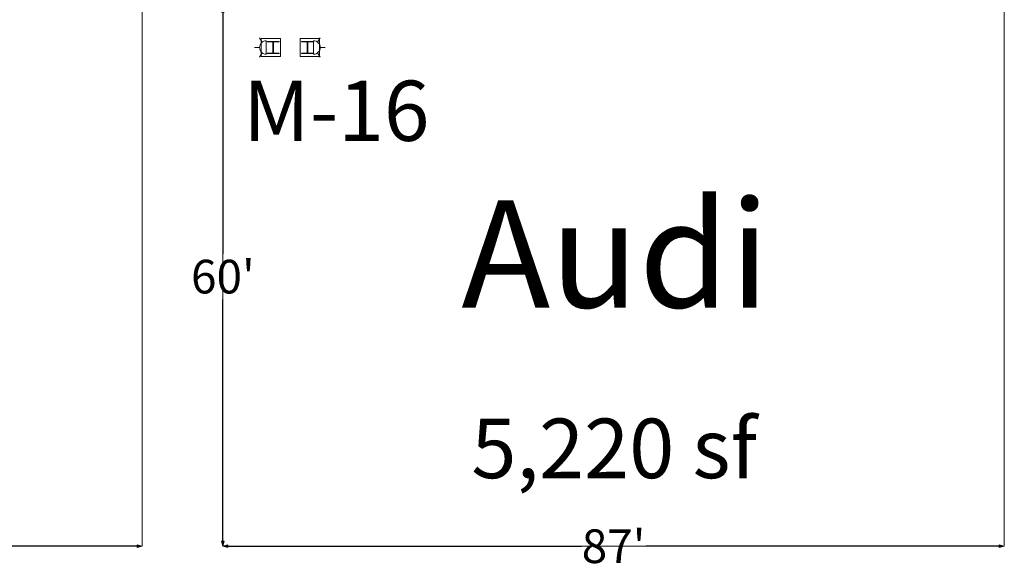
# Model space of a CAD drawing. Units: feet. Extents: x 20 to 1049, y 18 to 846.
# Drawn here: x 419 to 528, y 569 to 630 of the extents above; entities that cross this region are included whole.
import ezdxf

# ---------------------------------------------------------------- set-up
doc = ezdxf.new("R2010")
doc.units = ezdxf.units.FT
doc.header["$LTSCALE"] = 40
doc.header["$MEASUREMENT"] = 0
doc.layers.get('0').update_dxf_attribs({"lineweight": 15})
for name, color, linetype, lineweight in [('Dimension', 7, 'Continuous', 5), ('PLAN', 7, 'Continuous', 15), ('UTIL', 7, 'Continuous', 15)]:
    doc.layers.add(name, color=color, linetype=linetype, lineweight=lineweight)
doc.styles.add('Times', font='Times')
doc.styles.add('Times New Roman', font='Times New Roman.ttf')
doc.dimstyles.new('Plan Dim', dxfattribs={"dimtxt": 4.470486, "dimasz": 0.556641, "dimexe": 0, "dimexo": 0, "dimgap": 0, "dimtad": 0, "dimtih": 1, "dimtoh": 1, "dimdec": 1, "dimzin": 4, "dimdsep": 46, "dimtxsty": 'Times', "dimblk": 'VW_FILLEDARROW', "dimblk1": 'VW_FILLEDARROW', "dimblk2": 'VW_FILLEDARROW', "dimcen": 0, "dimse1": 1, "dimse2": 1, "dimadec": 0, "dimazin": 0, "dimtfac": 1, "dimtdec": 1, "dimtix": 1, "dimtofl": 0, "dimtmove": 0, "dimatfit": 0, "dimldrblk": 'VW_FILLEDARROW', "dimfxl": 1, "dimfrac": 2, "dimtolj": 1, "dimtzin": 4, "dimarcsym": 0})

# ---------------------------------------------------------------- blocks, each defined once
blk = doc.blocks.new('Group-489-1')
at = {"color": 0, "lineweight": 15, "transparency": 33554687}
blk.add_polyline3d([(-114.37633, 123.23717, 0), (-114.37633, 123.27875, 0), (-113.77217, 123.27875, 0), (-113.76817, 123.27917, 0), (-113.76417, 123.28033, 0), (-113.76058, 123.28225, 0), (-113.7575, 123.28492, 0), (-113.75483, 123.288, 0), (-113.753, 123.29158, 0), (-113.75175, 123.29558, 0), (-113.75133, 123.29958, 0), (-113.75133, 123.29967, 0), (-113.75133, 124.508, 0), (-113.75133, 124.50808, 0), (-113.75175, 124.51208, 0), (-113.753, 124.51608, 0), (-113.75483, 124.51967, 0), (-113.7575, 124.52275, 0), (-113.76058, 124.52542, 0), (-113.76417, 124.52733, 0), (-113.76817, 124.5285, 0), (-113.77217, 124.52892, 0), (-114.37633, 124.52892, 0), (-114.37633, 124.5705, 0), (-113.043, 124.5705, 0), (-113.043, 124.52892, 0), (-113.64708, 124.52892, 0), (-113.65108, 124.5285, 0), (-113.65508, 124.52733, 0), (-113.65867, 124.52542, 0), (-113.66175, 124.52275, 0), (-113.66442, 124.51967, 0), (-113.66633, 124.51608, 0), (-113.6675, 124.51208, 0), (-113.66792, 124.50808, 0), (-113.66792, 124.508, 0), (-113.66792, 123.29967, 0), (-113.66792, 123.29958, 0), (-113.6675, 123.29558, 0), (-113.66633, 123.29158, 0), (-113.66442, 123.288, 0), (-113.66175, 123.28492, 0), (-113.65867, 123.28225, 0), (-113.65508, 123.28033, 0), (-113.65108, 123.27917, 0), (-113.64708, 123.27875, 0), (-113.043, 123.27875, 0), (-113.043, 123.23717, 0), (-114.37633, 123.23717, 0), (-114.37633, 123.23717, 0)], dxfattribs=at)
blk = doc.blocks.new('Group-490-1')
at = {"color": 0, "lineweight": 15, "transparency": 33554687}
blk.add_polyline3d([(-118.20967, 123.23717, 0), (-118.20967, 123.27875, 0), (-117.6055, 123.27875, 0), (-117.6015, 123.27917, 0), (-117.5975, 123.28033, 0), (-117.59392, 123.28225, 0), (-117.59083, 123.28492, 0), (-117.58817, 123.288, 0), (-117.58633, 123.29158, 0), (-117.58508, 123.29558, 0), (-117.58467, 123.29958, 0), (-117.58467, 123.29967, 0), (-117.58467, 124.508, 0), (-117.58467, 124.50808, 0), (-117.58508, 124.51208, 0), (-117.58633, 124.51608, 0), (-117.58817, 124.51967, 0), (-117.59083, 124.52275, 0), (-117.59392, 124.52542, 0), (-117.5975, 124.52733, 0), (-117.6015, 124.5285, 0), (-117.6055, 124.52892, 0), (-118.20967, 124.52892, 0), (-118.20967, 124.5705, 0), (-116.87633, 124.5705, 0), (-116.87633, 124.52892, 0), (-117.48042, 124.52892, 0), (-117.48442, 124.5285, 0), (-117.48842, 124.52733, 0), (-117.492, 124.52542, 0), (-117.49508, 124.52275, 0), (-117.49775, 124.51967, 0), (-117.49967, 124.51608, 0), (-117.50083, 124.51208, 0), (-117.50125, 124.50808, 0), (-117.50125, 124.508, 0), (-117.50125, 123.29967, 0), (-117.50125, 123.29958, 0), (-117.50083, 123.29558, 0), (-117.49967, 123.29158, 0), (-117.49775, 123.288, 0), (-117.49508, 123.28492, 0), (-117.492, 123.28225, 0), (-117.48842, 123.28033, 0), (-117.48442, 123.27917, 0), (-117.48042, 123.27875, 0), (-116.87633, 123.27875, 0), (-116.87633, 123.23717, 0), (-118.20967, 123.23717, 0), (-118.20967, 123.23717, 0)], dxfattribs=at)
blk = doc.blocks.new('STROBE')
at = {"color": 0, "lineweight": 5, "transparency": 33554687}
for points in [[(0.00258, 0.81383, 0), (0.00258, 1.36333, 0)], [(-0.60633, 0.504, 0), (-1.08217, 0.77867, 0)], [(0.75, 0.04167, 0), (0.73558, 0.18783, 0), (0.693, 0.32858, 0), (0.62367, 0.45825, 0), (0.53042, 0.57192, 0), (0.41675, 0.66525, 0), (0.28708, 0.73458, 0), (0.14633, 0.77725, 0), (0, 0.79167, 0), (-0.14633, 0.77725, 0), (-0.28708, 0.73458, 0), (-0.41675, 0.66525, 0), (-0.53042, 0.57192, 0), (-0.62367, 0.45825, 0), (-0.693, 0.32858, 0), (-0.73567, 0.18783, 0), (-0.75, 0.04167, 0), (0.75, 0.04167, 0), (0.75, 0.04167, 0)], [(0.6115, 0.504, 0), (1.08742, 0.77867, 0)]]:
    blk.add_polyline3d(points, dxfattribs=at)
blk = doc.blocks.new('VW_FILLEDARROW')
at = {"linetype": 'Continuous', "lineweight": 0, "transparency": 16777216}
blk.add_hatch(color=0, dxfattribs=at).paths.add_polyline_path([(-1, 0.27), (0, 0), (-1, -0.27)])
at = {"color": 0, "linetype": 'Continuous', "lineweight": 5, "transparency": 16777216, "flags": 128}
blk.add_lwpolyline([(-1, 0.27), (0, 0), (-1, -0.27)], close=True, dxfattribs=at)
blk = doc.blocks.new('*D582')
at = {"layer": 'Dimension', "color": 0, "linetype": 'Continuous', "lineweight": -2, "transparency": 33554687}
for p, q in [((332.8, 571), (377.41, 571)), ((431.69, 571), (387.07, 571))]:
    blk.add_line(p, q, dxfattribs=at)
at = {"layer": 'Dimension', "color": 0, "lineweight": -2, "xscale": 0.556640625, "yscale": 0.556640625, "zscale": 0.556640625, "rotation": 180}
blk.add_blockref('VW_FILLEDARROW', (332.24, 571), dxfattribs=at)
at = {"layer": 'Dimension', "color": 0, "lineweight": -2, "xscale": 0.556640625, "yscale": 0.556640625, "zscale": 0.556640625}
blk.add_blockref('VW_FILLEDARROW', (432.24, 571), dxfattribs=at)
at = {"layer": 'Dimension', "color": 0, "lineweight": 18, "transparency": 33554687, "insert": (382.24, 571), "char_height": 3.747, "attachment_point": 5, "style": 'Times New Roman'}
blk.add_mtext("\\A1;100'", dxfattribs=at)
blk = doc.blocks.new('*D583')
at = {"layer": 'Dimension', "color": 0, "linetype": 'Continuous', "lineweight": -2, "transparency": 33554687}
for p, q in [((441.24, 630.44), (441.24, 603.53)), ((441.24, 571.56), (441.24, 598.47))]:
    blk.add_line(p, q, dxfattribs=at)
at = {"layer": 'Dimension', "color": 0, "lineweight": -2, "xscale": 0.556640625, "yscale": 0.556640625, "zscale": 0.556640625}
for p, rotation in [((441.24, 631), 90), ((441.24, 571), 270)]:
    blk.add_blockref('VW_FILLEDARROW', p, dxfattribs=dict(at, rotation=rotation))
at = {"layer": 'Dimension', "color": 0, "lineweight": 18, "transparency": 33554687, "insert": (441.24, 601), "char_height": 3.747, "attachment_point": 5, "style": 'Times New Roman'}
blk.add_mtext("\\A1;60'", dxfattribs=at)
blk = doc.blocks.new('*D606')
at = {"layer": 'Dimension', "color": 0, "linetype": 'Continuous', "lineweight": -2, "transparency": 33554687}
for p, q in [((441.8, 571), (481.15, 571)), ((527.69, 571), (488.33, 571))]:
    blk.add_line(p, q, dxfattribs=at)
at = {"layer": 'Dimension', "color": 0, "lineweight": -2, "xscale": 0.556640625, "yscale": 0.556640625, "zscale": 0.556640625, "rotation": 180}
blk.add_blockref('VW_FILLEDARROW', (441.24, 571), dxfattribs=at)
at = {"layer": 'Dimension', "color": 0, "lineweight": -2, "xscale": 0.556640625, "yscale": 0.556640625, "zscale": 0.556640625}
blk.add_blockref('VW_FILLEDARROW', (528.24, 571), dxfattribs=at)
at = {"layer": 'Dimension', "color": 0, "lineweight": 18, "transparency": 33554687, "insert": (484.74, 571), "char_height": 3.747, "attachment_point": 5, "style": 'Times New Roman'}
blk.add_mtext("\\A1;87'", dxfattribs=at)

msp = doc.modelspace()

# ---------------------------------------------------------------- linework, layer by layer
at = {"layer": 'PLAN', "linetype": 'Continuous', "lineweight": 18, "transparency": 33554687}
for p, q in [((432.24, 571), (432.24, 686.5)), ((441.24, 571), (441.24, 631)), ((528.24, 571), (528.24, 631)), ((332.24, 571), (432.24, 571)), ((441.24, 571), (528.24, 571))]:
    msp.add_line(p, q, dxfattribs=at)
at = {"layer": 'PLAN', "lineweight": 15, "transparency": 33554687}
for p, q in [((445.49, 625.5), (445.49, 627.5)), ((445.49, 627.5), (447.66, 627.5)), ((447.66, 625.5), (447.66, 627.5)), ((449.83, 625.5), (449.83, 627.5)), ((451.99, 627.5), (449.83, 627.5)), ((451.99, 625.5), (451.99, 627.5)), ((445.49, 625.5), (447.66, 625.5)), ((451.99, 625.5), (449.83, 625.5))]:
    msp.add_line(p, q, dxfattribs=at)

# ---------------------------------------------------------------- block references
at = {"layer": 'PLAN', "transparency": 33554687}
for name in ['Group-490-1', 'Group-489-1']:
    msp.add_blockref(name, (564.37, 502.6), dxfattribs=at)
at = {"layer": 'UTIL', "transparency": 33554687, "xscale": -1, "rotation": 90}
msp.add_blockref('STROBE', (446.11, 626.5), dxfattribs=at)
at = {"layer": 'UTIL', "transparency": 33554687, "rotation": 270}
msp.add_blockref('STROBE', (451.28, 626.5), dxfattribs=at)

# ---------------------------------------------------------------- texts
at = {"layer": 'PLAN', "transparency": 33554687, "insert": (443.48, 622.81), "char_height": 6.706, "attachment_point": 1, "line_spacing_factor": 0.898351, "style": 'Times'}
msp.add_mtext('M-16', dxfattribs=at)
at = {"layer": 'PLAN', "transparency": 33554687, "attachment_point": 2, "line_spacing_factor": 0.898351, "style": 'Times'}
for s, insert, char_height, width in [('Audi', (484.95, 609.48), 11.921, 82.4897), ('5,220 sf', (484.8, 585.2), 6.63, 85.0844)]:
    msp.add_mtext(s, dxfattribs=dict(at, insert=insert, char_height=char_height, width=width))

# ---------------------------------------------------------------- dimensions: what is measured, and where the dimension line sits
at = {"layer": 'Dimension', "linetype": 'Continuous', "lineweight": 18, "transparency": 33554687}
dim = msp.add_linear_dim(base=(441.24, 631), p1=(441.24, 571), p2=(441.24, 631), angle=270, dimstyle='Plan Dim', override={"dimtxt": 3.747106, "dimgap": 0.625, "dimdec": 0, "dimpost": "<>'", "dimtxsty": 'Times New Roman'}, dxfattribs=at)
dim.commit()
dim.dimension.update_dxf_attribs({"geometry": '*D583', "text_midpoint": (441.24, 601)})
for base, p1, p2, picture, middle in [((332.24, 571), (432.24, 571), (332.24, 571), '*D582', (382.24, 571)), ((441.24, 571), (528.24, 571), (441.24, 571), '*D606', (484.74, 571))]:
    dim = msp.add_linear_dim(base=base, p1=p1, p2=p2, dimstyle='Plan Dim', override={"dimtxt": 3.747106, "dimgap": 0.625, "dimdec": 0, "dimpost": "<>'", "dimtxsty": 'Times New Roman'}, dxfattribs=at)
    dim.commit()
    dim.dimension.update_dxf_attribs({"geometry": picture, "text_midpoint": middle})

doc.saveas('drawing.dxf')
